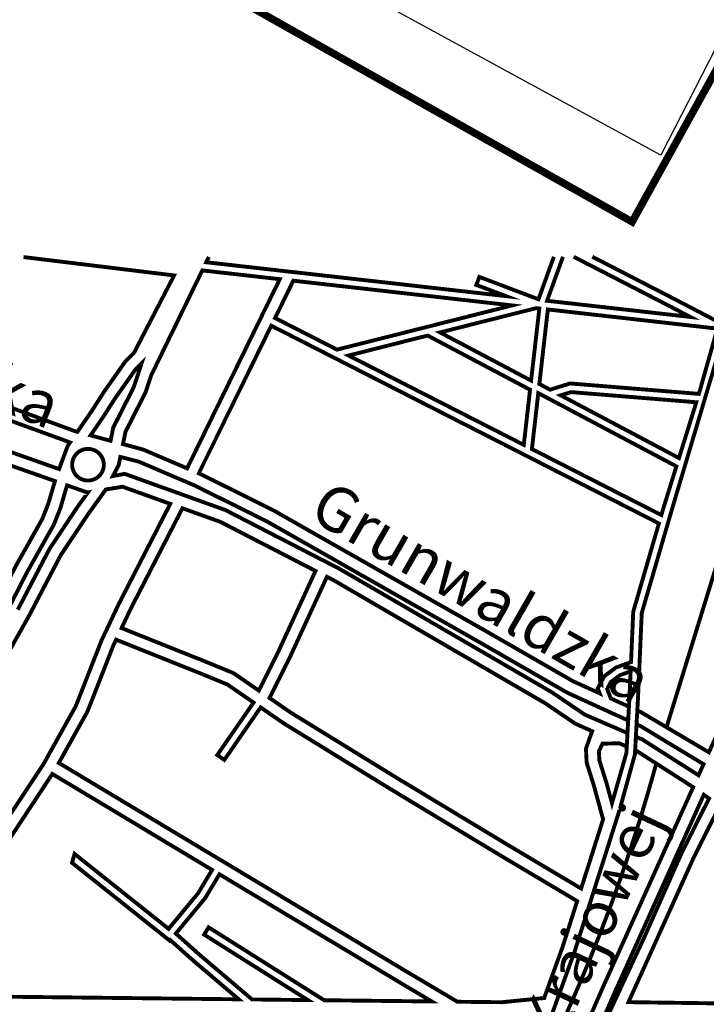
# Model space of a CAD drawing. Extents: x 4603197 to 4603462, y 5492648 to 5492853.
# Drawn here: x 4603334 to 4603346, y 5492678 to 5492694 of the extents above; entities that cross this region are included whole.
import ezdxf
from ezdxf.enums import TextEntityAlignment as Align

# ---------------------------------------------------------------- set-up
doc = ezdxf.new("R2010")
doc.units = 0
doc.header["$MEASUREMENT"] = 0
doc.linetypes.add('901', pattern=[0])
for name, color, linetype in [('GRANICE_EWIDENCYJNE_GEOINFO', 7, 'Continuous'), ('LOKALIZACJA', 7, 'Continuous'), ('OGRODZENIE_POMIAR', 7, '901'), ('ZAKRES', 1, 'Continuous')]:
    doc.layers.add(name, color=color, linetype=linetype)
doc.styles.add('STYL_ARIAL', font='Arial', dxfattribs={"oblique": 0.1})

msp = doc.modelspace()

# ---------------------------------------------------------------- linework, layer by layer
at = {"layer": 'GRANICE_EWIDENCYJNE_GEOINFO', "color": 0, "const_width": 0.065}
for points in [[(4603344.34, 5492690.7), (4603408.18, 5492806.1)], [(4603408.18, 5492806.1), (4603344.34, 5492690.7)]]:
    msp.add_lwpolyline(points, dxfattribs=at)
at = {"layer": 'LOKALIZACJA', "color": 0, "const_width": 0.065}
for points in [[(4603343.0334, 5492690.1171), (4603342.7764, 5492689.4067), (4603341.7889, 5492689.7802), (4603341.7383, 5492689.6466), (4603342.2331, 5492689.4595), (4603341.0153, 5492689.5971), (4603337.2291, 5492690.0251), (4603337.2722, 5492690.1137)], [(4603343.3631, 5492690.1173), (4603344.9284, 5492689.311), (4603345.3111, 5492689.1116), (4603342.9194, 5492689.3819), (4603343.1854, 5492690.1171)], [(4603343.6747, 5492690.1174), (4603344.9941, 5492689.4378), (4603345.7057, 5492689.0669), (4603345.7971, 5492689.0566), (4603346.1292, 5492690.1189)], [(4603346.2789, 5492690.1189), (4603345.8982, 5492688.9014), (4603344.9976, 5492685.8743), (4603344.5006, 5492684.1661), (4603344.4385, 5492682.759), (4603344.386, 5492681.8036), (4603344.1299, 5492680.8768), (4603344.1205, 5492680.8798)], [(4603344.4263, 5492682.5374), (4603344.4926, 5492682.5072), (4603345.6216, 5492681.8394), (4603345.8051, 5492682.2463), (4603345.9087, 5492682.4328), (4603345.9763, 5492682.5609), (4603346.0416, 5492682.6902), (4603346.1047, 5492682.8205), (4603346.1655, 5492682.952), (4603346.224, 5492683.0845), (4603346.2801, 5492683.218), (4603346.3339, 5492683.3524), (4603346.3854, 5492683.4878), (4603346.4345, 5492683.624), (4603346.4812, 5492683.7611), (4603346.5255, 5492683.899), (4603346.5674, 5492684.0376), (4603347.279, 5492686.4066), (4603347.8266, 5492689.0699), (4603348.1154, 5492690.12)], [(4603344.9139, 5492682.258), (4603347.3399, 5492690.1196)], [(4603327.0987, 5492690.1078), (4603327.8135, 5492689.8289), (4603330.7175, 5492688.5705), (4603331.9588, 5492688.1108), (4603334.9555, 5492687.0155), (4603334.9141, 5492686.9552), (4603334.7709, 5492686.5704), (4603333.4649, 5492687.0329), (4603328.3189, 5492689.0581), (4603326.7461, 5492689.6585), (4603326.7209, 5492689.6748)], [(4603334.1783, 5492690.1119), (4603336.6924, 5492689.8049), (4603336.0205, 5492688.5094), (4603335.8801, 5492688.37), (4603335.5267, 5492687.8692), (4603335.3184, 5492687.5432), (4603335.0769, 5492687.1919), (4603335.0387, 5492687.2022), (4603332.0331, 5492688.3118), (4603330.7973, 5492688.7694), (4603327.895, 5492690.0271), (4603327.6873, 5492690.1081)], [(4603338.4567, 5492689.7426), (4603337.1627, 5492689.8888), (4603336.3072, 5492688.1313), (4603336.2155, 5492687.8529), (4603335.8798, 5492687.1928), (4603335.8378, 5492686.9874), (4603336.1732, 5492686.8973), (4603336.9088, 5492686.5828), (4603338.4567, 5492689.7426)], [(4603328.2963, 5492685.2224), (4603327.6784, 5492685.5337), (4603325.0303, 5492686.5919), (4603325.4245, 5492687.4552), (4603326.3924, 5492689.627), (4603326.6555, 5492689.4637), (4603328.2415, 5492688.8583), (4603333.3844, 5492686.8343), (4603334.7023, 5492686.3702), (4603334.5919, 5492685.9939), (4603334.4909, 5492685.7371), (4603334.0474, 5492684.9491), (4603333.4385, 5492683.7555), (4603332.983, 5492682.9377), (4603329.0854, 5492684.4559), (4603328.2963, 5492685.2224)], [(4603338.3775, 5492689.0939), (4603338.6828, 5492689.717), (4603342.3351, 5492689.3042), (4603339.4124, 5492688.5658), (4603338.3775, 5492689.0939)], [(4603342.653, 5492688.0482), (4603341.1326, 5492688.853), (4603342.7381, 5492689.2586), (4603342.7906, 5492689.2527), (4603342.653, 5492688.0482)], [(4603343.304, 5492688.0008), (4603342.97, 5492687.8964), (4603342.7904, 5492687.9917), (4603342.9326, 5492689.2366), (4603345.7627, 5492688.9167), (4603345.455, 5492687.8262), (4603343.304, 5492688.0008)], [(4603341.8793, 5492683.8749), (4603338.3376, 5492685.8881), (4603337.1329, 5492686.487), (4603337.1061, 5492686.4985), (4603338.3147, 5492688.9655), (4603344.7872, 5492685.6627), (4603344.3586, 5492684.1896), (4603344.3214, 5492683.3464), (4603344.0726, 5492683.2573), (4603343.874, 5492683.1102), (4603343.7659, 5492682.9063), (4603343.7976, 5492682.8244), (4603343.3522, 5492683.0278), (4603341.8793, 5492683.8749)], [(4603342.5305, 5492686.9747), (4603339.6055, 5492688.4672), (4603340.9259, 5492688.8008), (4603342.6356, 5492687.8958), (4603342.5305, 5492686.9747)], [(4603335.2964, 5492687.133), (4603335.497, 5492687.4247), (4603335.7046, 5492687.7497), (4603336.0444, 5492688.2312), (4603336.1486, 5492688.3346), (4603336.0171, 5492687.9355), (4603335.6756, 5492687.2641), (4603335.6305, 5492687.0432), (4603335.2964, 5492687.133)], [(4603342.773, 5492687.8392), (4603345.0788, 5492686.6164), (4603344.8608, 5492685.9155), (4603344.8279, 5492685.8023), (4603342.6663, 5492686.9053), (4603342.773, 5492687.8392)], [(4603343.3201, 5492687.8561), (4603345.4115, 5492687.6864), (4603345.1219, 5492686.7552), (4603343.1475, 5492687.8022), (4603343.3201, 5492687.8561)], [(4603335.0842, 5492686.4406), (4603335.0772, 5492686.4466), (4603335.0705, 5492686.4529), (4603335.064, 5492686.4595), (4603335.0577, 5492686.4662), (4603335.0516, 5492686.4732), (4603335.0458, 5492686.4803), (4603335.0402, 5492686.4877), (4603335.0349, 5492686.4952), (4603335.0299, 5492686.503), (4603335.0251, 5492686.5109), (4603335.0207, 5492686.5189), (4603335.0165, 5492686.5271), (4603335.0126, 5492686.5355), (4603335.009, 5492686.544), (4603335.0056, 5492686.5526), (4603335.0026, 5492686.5613), (4603334.9999, 5492686.5701), (4603334.9975, 5492686.5791), (4603334.9955, 5492686.588), (4603334.9937, 5492686.5971), (4603334.9922, 5492686.6062), (4603334.9911, 5492686.6154), (4603334.9903, 5492686.6245), (4603334.9898, 5492686.6338), (4603334.9896, 5492686.643), (4603334.9898, 5492686.6522), (4603334.9903, 5492686.6614), (4603334.9911, 5492686.6706), (4603334.9922, 5492686.6798), (4603334.9936, 5492686.6889), (4603334.9954, 5492686.6979), (4603334.9974, 5492686.7069), (4603334.9998, 5492686.7158), (4603335.0025, 5492686.7247), (4603335.0055, 5492686.7334), (4603335.0088, 5492686.742), (4603335.0124, 5492686.7505), (4603335.0163, 5492686.7589), (4603335.0205, 5492686.7671), (4603335.0249, 5492686.7752), (4603335.0297, 5492686.7831), (4603335.0347, 5492686.7908), (4603335.04, 5492686.7984), (4603335.0455, 5492686.8057), (4603335.0513, 5492686.8129), (4603335.0574, 5492686.8199), (4603335.0637, 5492686.8266), (4603335.0702, 5492686.8332), (4603335.0769, 5492686.8395), (4603335.0839, 5492686.8455), (4603335.0911, 5492686.8513), (4603335.0984, 5492686.8569), (4603335.106, 5492686.8622), (4603335.1137, 5492686.8672), (4603335.1216, 5492686.872), (4603335.1297, 5492686.8764), (4603335.1379, 5492686.8806), (4603335.1462, 5492686.8845), (4603335.1547, 5492686.8881), (4603335.1633, 5492686.8915), (4603335.1721, 5492686.8945), (4603335.1809, 5492686.8972), (4603335.1898, 5492686.8996), (4603335.1988, 5492686.9017), (4603335.2078, 5492686.9034), (4603335.2169, 5492686.9049), (4603335.2261, 5492686.906), (4603335.2353, 5492686.9068), (4603335.2445, 5492686.9073), (4603335.2537, 5492686.9075), (4603335.2629, 5492686.9073), (4603335.2722, 5492686.9068), (4603335.2814, 5492686.906), (4603335.2905, 5492686.9049), (4603335.2996, 5492686.9035), (4603335.3087, 5492686.9017), (4603335.3177, 5492686.8997), (4603335.3266, 5492686.8973), (4603335.3354, 5492686.8946), (4603335.3441, 5492686.8916), (4603335.3527, 5492686.8883), (4603335.3612, 5492686.8847), (4603335.3696, 5492686.8808), (4603335.3778, 5492686.8766), (4603335.3859, 5492686.8722), (4603335.3938, 5492686.8674), (4603335.4015, 5492686.8624), (4603335.4091, 5492686.8571), (4603335.4165, 5492686.8516), (4603335.4237, 5492686.8458), (4603335.4306, 5492686.8397), (4603335.4374, 5492686.8334), (4603335.4439, 5492686.8269), (4603335.4502, 5492686.8202), (4603335.4563, 5492686.8132), (4603335.4621, 5492686.8061), (4603335.4676, 5492686.7987), (4603335.4729, 5492686.7911), (4603335.4779, 5492686.7834), (4603335.4827, 5492686.7755), (4603335.4872, 5492686.7674), (4603335.4914, 5492686.7592), (4603335.4953, 5492686.7509), (4603335.4989, 5492686.7424), (4603335.5022, 5492686.7338), (4603335.5052, 5492686.725), (4603335.5079, 5492686.7162), (4603335.5103, 5492686.7073), (4603335.5124, 5492686.6983), (4603335.5142, 5492686.6893), (4603335.5156, 5492686.6802), (4603335.5167, 5492686.671), (4603335.5176, 5492686.6618), (4603335.518, 5492686.6526), (4603335.5182, 5492686.6434), (4603335.5181, 5492686.6342), (4603335.5176, 5492686.6249), (4603335.5168, 5492686.6158), (4603335.5157, 5492686.6066), (4603335.5142, 5492686.5975), (4603335.5125, 5492686.5884), (4603335.5104, 5492686.5794), (4603335.508, 5492686.5705), (4603335.5053, 5492686.5617), (4603335.5023, 5492686.553), (4603335.499, 5492686.5444), (4603335.4954, 5492686.5359), (4603335.4916, 5492686.5275), (4603335.4874, 5492686.5193), (4603335.4829, 5492686.5112), (4603335.4782, 5492686.5033), (4603335.4731, 5492686.4956), (4603335.4679, 5492686.488), (4603335.4623, 5492686.4806), (4603335.4565, 5492686.4735), (4603335.4505, 5492686.4665), (4603335.4442, 5492686.4597), (4603335.4377, 5492686.4532), (4603335.4309, 5492686.4469), (4603335.424, 5492686.4409), (4603335.4168, 5492686.435), (4603335.4094, 5492686.4295), (4603335.4019, 5492686.4242), (4603335.3941, 5492686.4192), (4603335.3862, 5492686.4144), (4603335.3782, 5492686.4099), (4603335.37, 5492686.4057), (4603335.3616, 5492686.4018), (4603335.3531, 5492686.3982), (4603335.3445, 5492686.3949), (4603335.3358, 5492686.3919), (4603335.327, 5492686.3892), (4603335.3181, 5492686.3868), (4603335.3091, 5492686.3847), (4603335.3, 5492686.3829), (4603335.2909, 5492686.3815), (4603335.2818, 5492686.3804), (4603335.2726, 5492686.3796), (4603335.2634, 5492686.3791), (4603335.2541, 5492686.3789), (4603335.2449, 5492686.3791), (4603335.2357, 5492686.3795), (4603335.2265, 5492686.3803), (4603335.2173, 5492686.3814), (4603335.2082, 5492686.3829), (4603335.1992, 5492686.3846), (4603335.1902, 5492686.3867), (4603335.1813, 5492686.3891), (4603335.1724, 5492686.3918), (4603335.1637, 5492686.3948), (4603335.1551, 5492686.3981), (4603335.1466, 5492686.4017), (4603335.1383, 5492686.4056), (4603335.13, 5492686.4097), (4603335.122, 5492686.4142), (4603335.114, 5492686.419), (4603335.1063, 5492686.424), (4603335.0987, 5492686.4293), (4603335.0842, 5492686.4406)], [(4603344.2741, 5492682.3704), (4603343.2621, 5492682.8324), (4603341.7729, 5492683.6889), (4603338.2369, 5492685.6988), (4603337.043, 5492686.2924), (4603336.1022, 5492686.6946), (4603335.7943, 5492686.774), (4603335.7668, 5492686.6396), (4603335.6713, 5492686.4542), (4603335.8674, 5492686.4905), (4603337.5502, 5492685.8854), (4603339.4528, 5492684.9046), (4603342.9972, 5492682.8439), (4603343.5511, 5492682.4679), (4603344.2625, 5492682.1609)], [(4603335.5522, 5492686.2298), (4603335.8313, 5492686.2758), (4603336.6277, 5492685.9894), (4603335.7736, 5492684.3289), (4603335.4829, 5492683.7153), (4603335.0516, 5492682.6133), (4603334.5124, 5492681.646), (4603333.2777, 5492679.7703), (4603332.9496, 5492679.1305), (4603332.7527, 5492678.4088), (4603332.6574, 5492677.7733), (4603330.5869, 5492677.7997), (4603330.605, 5492677.8516), (4603331.0621, 5492678.643), (4603333.2072, 5492682.1876), (4603333.7611, 5492683.216), (4603334.2693, 5492684.1193), (4603334.7978, 5492685.1313), (4603335.2451, 5492685.802), (4603335.5646, 5492686.247)], [(4603333.6276, 5492683.6547), (4603334.2363, 5492684.8478), (4603334.6849, 5492685.6449), (4603334.7949, 5492685.9244), (4603334.9047, 5492686.2989), (4603335.2449, 5492686.1791), (4603335.253, 5492686.1805), (4603335.0688, 5492685.924), (4603334.6132, 5492685.2407), (4603334.0809, 5492684.2215)], [(4603335.9658, 5492684.234), (4603336.8311, 5492685.9163), (4603337.4645, 5492685.6885), (4603339.0533, 5492684.8695), (4603338.888, 5492684.5099), (4603338.888, 5492684.51), (4603338.428, 5492683.512), (4603338.107, 5492682.8703), (4603337.6852, 5492683.1613), (4603337.1921, 5492683.3643), (4603335.8147, 5492683.9152), (4603335.9658, 5492684.234)], [(4603338.6374, 5492682.5044), (4603338.2852, 5492682.7474), (4603338.6211, 5492683.4192), (4603339.0826, 5492684.4203), (4603339.0827, 5492684.4204), (4603339.244, 5492684.7712), (4603339.3498, 5492684.7166), (4603342.8831, 5492682.6624), (4603343.3908, 5492682.3177), (4603343.6718, 5492682.1927), (4603343.5686, 5492681.8998), (4603343.5805, 5492681.6659), (4603343.7021, 5492681.281), (4603343.8552, 5492680.7197), (4603343.4884, 5492679.5639), (4603342.2442, 5492680.3048), (4603340.3831, 5492681.4288), (4603338.6374, 5492682.5044)], [(4603337.1115, 5492683.1658), (4603337.5824, 5492682.9719), (4603338.0188, 5492682.6708), (4603337.4124, 5492681.7939), (4603337.5299, 5492681.7127), (4603338.1364, 5492682.5897), (4603338.5203, 5492682.3248), (4603340.2715, 5492681.2459), (4603342.134, 5492680.121), (4603343.4218, 5492679.3541), (4603343.1814, 5492678.5965), (4603342.8706, 5492677.7348), (4603342.1609, 5492677.665), (4603341.4214, 5492677.6733), (4603340.5712, 5492678.1787), (4603338.0197, 5492679.7094), (4603338.0197, 5492679.7094), (4603334.767, 5492681.6626), (4603335.2459, 5492682.5217), (4603335.6797, 5492683.6302), (4603335.7228, 5492683.7211), (4603337.1115, 5492683.1658)], [(4603344.2501, 5492681.9352), (4603344.1244, 5492681.9912), (4603343.8444, 5492681.9832), (4603343.7854, 5492681.8573), (4603343.7931, 5492681.7042), (4603343.9077, 5492681.3415), (4603344.0036, 5492680.9901), (4603344.2442, 5492681.8275), (4603344.2958, 5492682.7661), (4603344.3146, 5492683.1922), (4603344.1407, 5492683.1299), (4603343.9851, 5492683.0146), (4603343.9227, 5492682.8971), (4603343.9839, 5492682.7394), (4603344.2867, 5492682.6012)], [(4603344.4023, 5492682.1006), (4603344.5074, 5492682.0553), (4603345.4488, 5492681.4562), (4603345.5322, 5492681.6411), (4603344.4916, 5492682.2711), (4603344.4136, 5492682.3067)], [(4603344.3898, 5492681.8731), (4603344.421, 5492681.8592), (4603345.3591, 5492681.2572), (4603343.843, 5492677.8948), (4603343.6161, 5492677.3752)], [(4603344.7433, 5492681.6524), (4603344.6091, 5492681.1769), (4603344.4666, 5492680.7037), (4603344.3159, 5492680.2332), (4603344.157, 5492679.7653), (4603343.99, 5492679.3003), (4603343.8149, 5492678.8382), (4603343.6317, 5492678.3793), (4603343.4406, 5492677.9237), (4603343.2415, 5492677.4715)], [(4603337.0934, 5492679.4867), (4603336.6, 5492678.8909), (4603335.0299, 5492680.1426), (4603334.9867, 5492679.9943), (4603336.6206, 5492678.6918), (4603336.6294, 5492678.7023), (4603337.0009, 5492678.3694), (4603337.7708, 5492677.714), (4603334.0748, 5492677.7552), (4603332.8737, 5492677.7705), (4603332.9628, 5492678.3646), (4603333.1504, 5492679.0525), (4603333.4631, 5492679.6622), (4603334.6583, 5492681.4779), (4603337.3267, 5492679.8756), (4603337.0934, 5492679.4867)], [(4603343.9124, 5492677.3924), (4603344.553, 5492678.7721), (4603345.1693, 5492680.1626), (4603345.6246, 5492681.0695), (4603345.5373, 5492681.1312), (4603344.0393, 5492677.8087), (4603343.8108, 5492677.2857)], [(4603345.8015, 5492680.9444), (4603345.3636, 5492680.0719), (4603344.2788, 5492677.6665), (4603348.3937, 5492677.6094)], [(4603336.7424, 5492668.8898), (4603337.6691, 5492669.751), (4603338.7577, 5492670.8394), (4603339.4864, 5492671.7274), (4603341.9303, 5492675.3248), (4603342.8846, 5492677.1422), (4603343.3844, 5492678.5277), (4603344.1299, 5492680.8768)], [(4603337.0949, 5492678.477), (4603336.7206, 5492678.8125), (4603337.2103, 5492679.404), (4603337.4492, 5492679.8021), (4603337.9094, 5492679.5257), (4603337.9094, 5492679.5257), (4603340.4614, 5492677.9948), (4603340.9941, 5492677.6781), (4603339.1981, 5492677.6981), (4603337.2674, 5492678.9166), (4603337.1936, 5492678.7942), (4603338.9256, 5492677.7011), (4603337.9942, 5492677.7115), (4603337.0949, 5492678.477)]]:
    msp.add_lwpolyline(points, dxfattribs=at)
at = {"layer": 'OGRODZENIE_POMIAR', "color": 0, "linetype": '901'}
for points in [[(4603356.0514, 5492713.748), (4603344.8166, 5492691.8156)], [(4603344.8166, 5492691.8156), (4603331.2679, 5492699.2005)]]:
    msp.add_lwpolyline(points, dxfattribs=at)
at = {"layer": 'ZAKRES', "color": 1, "const_width": 0.125}
msp.add_lwpolyline([(4603219.1248, 5492681.2222), (4603224.86, 5492690.26), (4603228.6871, 5492694.4504), (4603229.263, 5492695.02), (4603234.22, 5492698.7), (4603239.3222, 5492701.7125), (4603243.59, 5492702.76), (4603247.5604, 5492703.6323), (4603252.1215, 5492704.3192), (4603259.4959, 5492705.4161), (4603266.9208, 5492706.5159), (4603274.334, 5492707.6139), (4603281.7531, 5492708.7129), (4603286.19, 5492709.37), (4603290.0206, 5492709.7704), (4603297.48, 5492710.55), (4603304.9394, 5492711.3297), (4603307.4522, 5492711.4978), (4603344.34, 5492690.7), (4603408.18, 5492806.1)], dxfattribs=at)

# ---------------------------------------------------------------- texts
at = {"layer": 'LOKALIZACJA', "color": 0, "style": 'STYL_ARIAL'}
for s, rotation, p in [('Grunwaldzka', 338.4554, (4603328.6496, 5492689.3247)), ('Grunwaldzka', 330.0955, (4603338.7959, 5492685.5556)), ('Armii Krajowej', 64.8287, (4603342.1493, 5492674.3262))]:
    msp.add_text(s, height=0.75, rotation=rotation, dxfattribs=at).set_placement(p, align=Align.BOTTOM_LEFT)

doc.saveas('drawing.dxf')
